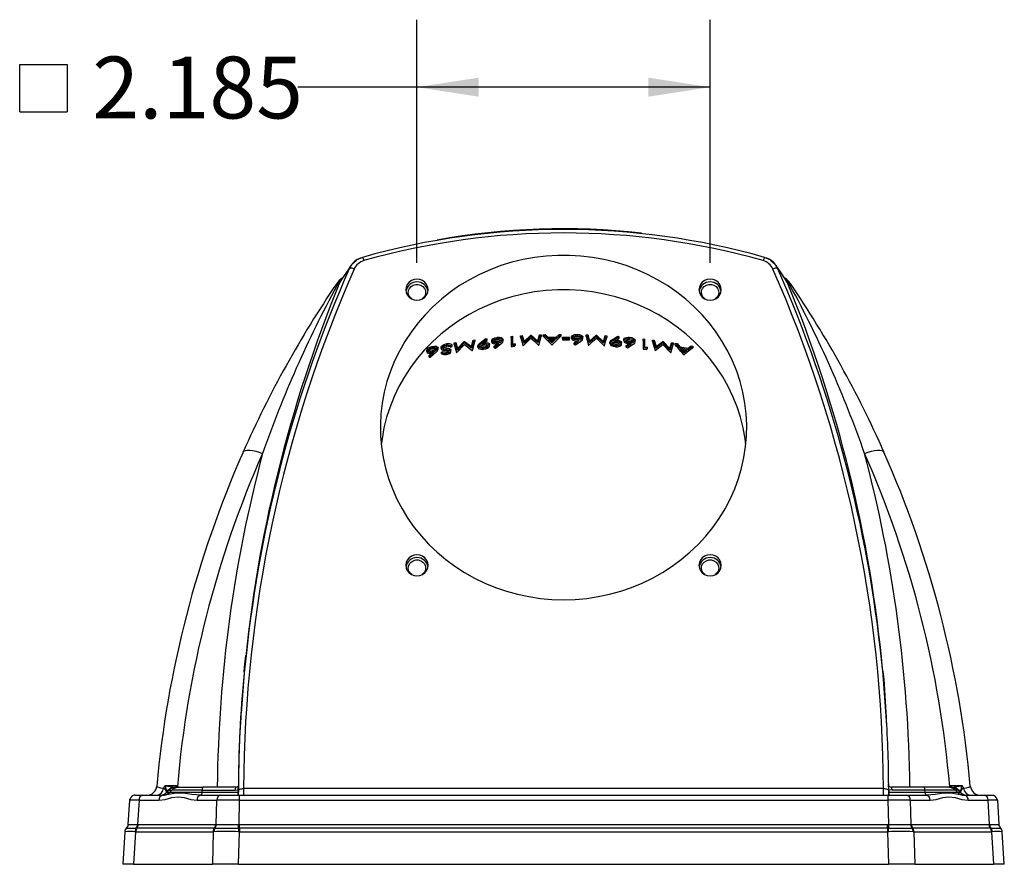
# Model space of a CAD drawing. Units: inches. Extents: x 0 to 10.9, y -0.1 to 8.4.
# Drawn here: x 1.9 to 3.7, y 4 to 5.6 of the extents above; entities that cross this region are included whole.
import ezdxf

# ---------------------------------------------------------------- set-up
doc = ezdxf.new("R2010")
doc.units = ezdxf.units.IN
doc.header["$MEASUREMENT"] = 0
doc.layers.add('LAYER_1', color=179, linetype='Continuous')
doc.styles.add('SLDTEXTSTYLE0', font='TXT', dxfattribs={"width": 0.75})
doc.dimstyles.new('SLDDIMSTYLE0', dxfattribs={"dimtxt": 0.114583, "dimasz": 0.114583, "dimexe": 0, "dimexo": 0.0625, "dimgap": 0.028646, "dimtad": 0, "dimtih": 1, "dimtoh": 1, "dimdec": 3, "dimlfac": 4, "dimrnd": 1e-09, "dimzin": 12, "dimdsep": 46, "dimtxsty": 'SLDTEXTSTYLE0', "dimsah": 1, "dimcen": 0.09, "dimadec": 0, "dimazin": 3, "dimtfac": 1, "dimtdec": 3, "dimtofl": 0, "dimtmove": 0, "dimatfit": 3, "dimfxl": 0, "dimfrac": 2, "dimtolj": 1, "dimtzin": 12, "dimarcsym": 0})

# ---------------------------------------------------------------- blocks, each defined once
blk = doc.blocks.new('SW_SYMBOL_MOD_BOX')
at = {"layer": 'LAYER_1', "color": 0}
for p, q in [((7.87, 7.87), (7.87, 31.5)), ((7.87, 31.5), (31.5, 31.5)), ((31.5, 31.5), (31.5, 7.87)), ((7.87, 7.87), (31.5, 7.87))]:
    blk.add_line(p, q, dxfattribs=at)
blk = doc.blocks.new('_D')
at = {"layer": 'LAYER_1', "color": 7}
for p, q in [((2.6222, 5.1017), (2.6222, 5.5519)), ((3.1655, 5.1017), (3.1655, 5.5519)), ((2.6222, 5.4269), (2.4013, 5.4269)), ((3.1655, 5.4269), (2.6222, 5.4269))]:
    blk.add_line(p, q, dxfattribs=at)
for points in [[(2.6222, 5.4269), (2.7368, 5.4092), (2.7368, 5.4445)], [(3.1655, 5.4269), (3.051, 5.4445), (3.051, 5.4092)]]:
    blk.add_solid(points, dxfattribs=at)
at = {"layer": 'LAYER_1', "color": 7, "xscale": 0.003717602539062499, "yscale": 0.003717602539062499, "zscale": 0.003717602539062499}
blk.add_blockref('SW_SYMBOL_MOD_BOX', (1.8566, 5.3517), dxfattribs=at)
at = {"layer": 'LAYER_1', "color": 7, "insert": (2.0204, 5.4835), "char_height": 0.11458, "attachment_point": 1, "style": 'SLDTEXTSTYLE0'}
blk.add_mtext('2.185', dxfattribs=at)

msp = doc.modelspace()

# ---------------------------------------------------------------- linework, layer by layer
at = {"color": 7, "linetype": 'Continuous', "lineweight": 25}
for p, q in [((3.038163, 5.155539), (3.038163, 5.156686)), ((2.496807, 5.090668), (2.500555, 5.097101)), ((2.507546, 5.104069), (2.500533, 5.097184)), ((3.287216, 5.097201), (3.280181, 5.104095)), ((3.2872, 5.0971), (3.290954, 5.090668)), ((2.796528, 4.96525), (2.79962, 4.965476)), ((2.796528, 4.962297), (2.796528, 4.96525)), ((2.79962, 4.962523), (2.79962, 4.965476)), ((2.814194, 4.966444), (2.8173, 4.966629)), ((2.814194, 4.963491), (2.814194, 4.966444)), ((2.8173, 4.966629), (2.820598, 4.95548)), ((2.8173, 4.963677), (2.8173, 4.966629)), ((2.820598, 4.95548), (2.833033, 4.967458)), ((2.833033, 4.967458), (2.83373, 4.96749)), ((2.833033, 4.964505), (2.833033, 4.967458)), ((2.83373, 4.964537), (2.833033, 4.964505)), ((2.83373, 4.96749), (2.846214, 4.956637)), ((2.83373, 4.964537), (2.83373, 4.96749)), ((2.846214, 4.956637), (2.849506, 4.968123)), ((2.849506, 4.965171), (2.846214, 4.953684)), ((2.84807, 4.949252), (2.852618, 4.965273)), ((2.849506, 4.968123), (2.852618, 4.968226)), ((2.849506, 4.965171), (2.849506, 4.968123)), ((2.852618, 4.965273), (2.849506, 4.965171)), ((2.852618, 4.968226), (2.852618, 4.965273)), ((2.856151, 4.968334), (2.859512, 4.968427)), ((2.856151, 4.965381), (2.856151, 4.968334)), ((2.859512, 4.965474), (2.856151, 4.965381)), ((2.856151, 4.965381), (2.87205, 4.949873)), ((2.859512, 4.968427), (2.864605, 4.963545)), ((2.859512, 4.965474), (2.859512, 4.968427)), ((2.864605, 4.960592), (2.859512, 4.965474)), ((2.872492, 4.94988), (2.888833, 4.96592)), ((2.880221, 4.963803), (2.885459, 4.968856)), ((2.885459, 4.965903), (2.880221, 4.96085)), ((2.885459, 4.968856), (2.888833, 4.968873)), ((2.885459, 4.965903), (2.885459, 4.968856)), ((2.888833, 4.96592), (2.885459, 4.965903)), ((2.888833, 4.968873), (2.888833, 4.96592)), ((2.908708, 4.961464), (2.908708, 4.964417)), ((2.919473, 4.966075), (2.919473, 4.969027)), ((2.929907, 4.961077), (2.929907, 4.96403)), ((2.935648, 4.96821), (2.938754, 4.968106)), ((2.935648, 4.965257), (2.935648, 4.96821)), ((2.935648, 4.965257), (2.940224, 4.949233)), ((2.938754, 4.965154), (2.935648, 4.965257)), ((2.938754, 4.968106), (2.942052, 4.956644)), ((2.938754, 4.965154), (2.938754, 4.968106)), ((2.942052, 4.953692), (2.938754, 4.965154)), ((2.942052, 4.956644), (2.954488, 4.967469)), ((2.954488, 4.967469), (2.955184, 4.967436)), ((2.954488, 4.964516), (2.954488, 4.967469)), ((2.955184, 4.964483), (2.954488, 4.964516)), ((2.955184, 4.967436), (2.967668, 4.955426)), ((2.955184, 4.964483), (2.955184, 4.967436)), ((2.967668, 4.955426), (2.97096, 4.9666)), ((2.97096, 4.9666), (2.974072, 4.966413)), ((2.97096, 4.963647), (2.97096, 4.9666)), ((2.974072, 4.966413), (2.974072, 4.96346)), ((2.983781, 4.959139), (2.994388, 4.965409)), ((2.994388, 4.965409), (2.996858, 4.964444)), ((2.994388, 4.962456), (2.994388, 4.965409)), ((2.996858, 4.961492), (2.996858, 4.964444)), ((2.650949, 4.943744), (2.650949, 4.946697)), ((2.676965, 4.951293), (2.676965, 4.94834)), ((2.684528, 4.945405), (2.68744, 4.946657)), ((2.68744, 4.946657), (2.68744, 4.94961)), ((2.690973, 4.953155), (2.694078, 4.953634)), ((2.690973, 4.950199), (2.690973, 4.953151)), ((2.694079, 4.950677), (2.690973, 4.950199)), ((2.690973, 4.950199), (2.695549, 4.935114)), ((2.694079, 4.953634), (2.697377, 4.942847)), ((2.694079, 4.950677), (2.694079, 4.95363)), ((2.697377, 4.93989), (2.694079, 4.950677)), ((2.695997, 4.935181), (2.710185, 4.950257)), ((2.697377, 4.942847), (2.709812, 4.955943)), ((2.709813, 4.952987), (2.697377, 4.93989)), ((2.709812, 4.955943), (2.710509, 4.956041)), ((2.709813, 4.952987), (2.709813, 4.95594)), ((2.71051, 4.953085), (2.709813, 4.952987)), ((2.710185, 4.950257), (2.724408, 4.939147)), ((2.71051, 4.956041), (2.722993, 4.946402)), ((2.71051, 4.953085), (2.71051, 4.956038)), ((2.722993, 4.943447), (2.71051, 4.953085)), ((2.722993, 4.946402), (2.726285, 4.958154)), ((2.726285, 4.9552), (2.722993, 4.943447)), ((2.722993, 4.943447), (2.722993, 4.946402)), ((2.724849, 4.939204), (2.729397, 4.955594)), ((2.726285, 4.958154), (2.729397, 4.958548)), ((2.726285, 4.9552), (2.726285, 4.958152)), ((2.729397, 4.955594), (2.726285, 4.9552)), ((2.729397, 4.958547), (2.729397, 4.955594)), ((2.735139, 4.945013), (2.735139, 4.947966)), ((2.739106, 4.953101), (2.749713, 4.961335)), ((2.749713, 4.958382), (2.739106, 4.950147)), ((2.739106, 4.9531), (2.739106, 4.950147)), ((2.742605, 4.95046), (2.752184, 4.95788)), ((2.745973, 4.942988), (2.745973, 4.94594)), ((2.746228, 4.950992), (2.746228, 4.953267)), ((2.749713, 4.961335), (2.752184, 4.960833)), ((2.749713, 4.958382), (2.749713, 4.961335)), ((2.752184, 4.95788), (2.749713, 4.958382)), ((2.752184, 4.95788), (2.752184, 4.960833)), ((2.756779, 4.947429), (2.756779, 4.950382)), ((2.760754, 4.954783), (2.760754, 4.957736)), ((2.774542, 4.951583), (2.76544, 4.944247)), ((2.76544, 4.9472), (2.770222, 4.951055)), ((2.76544, 4.944247), (2.76544, 4.9472)), ((2.767821, 4.943597), (2.778103, 4.95187)), ((2.77152, 4.960598), (2.77152, 4.963551)), ((2.771623, 4.955742), (2.771623, 4.952789)), ((2.781954, 4.956789), (2.781954, 4.959742)), ((2.79962, 4.962523), (2.796528, 4.962297)), ((2.796528, 4.962297), (2.796528, 4.946445)), ((2.79962, 4.948329), (2.79962, 4.962523)), ((2.79962, 4.951282), (2.804919, 4.951651)), ((2.802898, 4.9469), (2.804919, 4.948698)), ((2.804919, 4.948698), (2.804919, 4.951651)), ((2.8173, 4.963677), (2.814194, 4.963491)), ((2.818769, 4.947901), (2.819218, 4.947926)), ((2.820598, 4.952527), (2.820598, 4.95548)), ((2.846214, 4.953684), (2.846214, 4.956637)), ((2.847629, 4.949236), (2.84807, 4.949252)), ((2.864605, 4.963545), (2.880221, 4.963803)), ((2.864605, 4.960592), (2.864605, 4.963545)), ((2.880221, 4.96085), (2.864605, 4.960592)), ((2.866233, 4.959009), (2.878544, 4.959213)), ((2.872306, 4.953029), (2.866233, 4.959009)), ((2.869182, 4.959058), (2.872306, 4.955981)), ((2.87205, 4.949873), (2.872492, 4.94988)), ((2.878544, 4.959213), (2.872306, 4.953029)), ((2.872306, 4.955981), (2.875515, 4.959163)), ((2.872306, 4.955981), (2.872306, 4.953029)), ((2.880221, 4.96085), (2.880221, 4.963803)), ((2.891925, 4.963672), (2.905174, 4.963624)), ((2.891925, 4.960719), (2.891925, 4.963672)), ((2.891925, 4.960719), (2.891925, 4.9591)), ((2.905174, 4.960671), (2.891925, 4.960719)), ((2.891925, 4.9591), (2.905174, 4.959052)), ((2.905174, 4.960671), (2.905174, 4.963624)), ((2.905174, 4.959052), (2.905174, 4.960671)), ((2.922495, 4.9567), (2.913393, 4.950374)), ((2.913393, 4.953327), (2.918177, 4.956652)), ((2.913393, 4.950374), (2.913393, 4.953327)), ((2.913393, 4.950374), (2.915774, 4.949455)), ((2.915774, 4.949455), (2.926056, 4.956585)), ((2.919576, 4.96119), (2.919576, 4.958237)), ((2.940224, 4.949233), (2.940672, 4.949217)), ((2.942052, 4.953692), (2.942052, 4.956644)), ((2.967668, 4.952473), (2.967668, 4.955426)), ((2.969083, 4.947896), (2.969524, 4.94787)), ((2.974072, 4.96346), (2.97096, 4.963647)), ((2.979813, 4.951779), (2.979813, 4.954732)), ((2.994388, 4.962456), (2.983781, 4.956186)), ((2.983781, 4.959139), (2.983781, 4.956186)), ((2.98728, 4.955847), (2.996858, 4.961492)), ((2.990648, 4.950686), (2.990648, 4.947733)), ((2.990903, 4.955704), (2.990903, 4.957982)), ((2.996858, 4.961492), (2.994388, 4.962456)), ((3.001454, 4.950172), (3.001454, 4.953125)), ((3.005429, 4.956793), (3.005429, 4.959746)), ((3.010115, 4.948332), (3.015321, 4.951562)), ((3.019217, 4.951026), (3.010115, 4.94538)), ((3.010115, 4.94538), (3.010115, 4.948332)), ((3.012496, 4.944288), (3.022778, 4.95065)), ((3.016195, 4.960603), (3.016195, 4.963556)), ((3.016298, 4.955727), (3.016298, 4.952774)), ((3.026629, 4.95485), (3.026629, 4.957803)), ((3.041203, 4.960589), (3.044295, 4.960238)), ((3.041203, 4.957635), (3.041203, 4.960588)), ((3.041203, 4.957635), (3.041203, 4.94181)), ((3.044295, 4.957284), (3.041203, 4.957635)), ((3.044295, 4.957284), (3.044295, 4.960237)), ((3.044295, 4.943117), (3.044295, 4.957284)), ((3.044295, 4.946071), (3.049594, 4.945455)), ((3.058869, 4.958485), (3.061975, 4.95809)), ((3.058869, 4.95553), (3.058869, 4.958483)), ((3.058869, 4.95553), (3.063444, 4.939136)), ((3.061974, 4.955136), (3.058869, 4.95553)), ((3.061974, 4.955136), (3.061974, 4.958088)), ((3.065273, 4.943407), (3.061974, 4.955136)), ((3.061975, 4.95809), (3.065273, 4.946362)), ((3.063893, 4.939078), (3.078081, 4.950186)), ((3.065273, 4.946362), (3.077708, 4.955977)), ((3.077708, 4.953021), (3.065273, 4.943407)), ((3.065273, 4.943407), (3.065273, 4.946362)), ((3.077708, 4.953021), (3.077708, 4.955974)), ((3.078405, 4.952923), (3.077708, 4.953021)), ((3.077709, 4.955977), (3.078406, 4.955879)), ((3.078081, 4.950186), (3.092303, 4.9351)), ((3.078405, 4.952923), (3.078405, 4.955875)), ((3.090889, 4.939789), (3.078405, 4.952923)), ((3.078406, 4.955878), (3.090889, 4.942746)), ((3.090889, 4.942746), (3.09418, 4.953557)), ((3.094181, 4.950601), (3.090889, 4.939789)), ((3.092745, 4.935033), (3.097293, 4.95012)), ((3.094181, 4.953558), (3.097293, 4.953077)), ((3.094181, 4.950601), (3.094181, 4.953554)), ((3.097293, 4.95012), (3.094181, 4.950601)), ((3.097293, 4.953073), (3.097293, 4.95012)), ((3.100826, 4.949565), (3.100826, 4.952518)), ((3.104187, 4.949028), (3.100826, 4.949565)), ((3.100827, 4.952522), (3.104187, 4.951985)), ((3.104187, 4.951984), (3.10928, 4.946177)), ((3.104187, 4.949028), (3.104187, 4.951981)), ((3.109279, 4.943221), (3.104187, 4.949028)), ((3.109279, 4.943221), (3.109279, 4.946174)), ((3.10928, 4.946178), (3.124896, 4.943506)), ((3.124896, 4.943506), (3.130134, 4.947536)), ((3.130134, 4.947536), (3.133508, 4.946918)), ((3.130134, 4.944581), (3.130134, 4.947534)), ((3.133508, 4.946917), (3.133508, 4.943964)), ((2.640183, 4.936948), (2.640183, 4.939901)), ((2.653971, 4.935068), (2.644869, 4.926922)), ((2.644869, 4.929875), (2.649631, 4.934138)), ((2.644869, 4.926922), (2.644869, 4.929875)), ((2.64725, 4.9265), (2.657532, 4.935686)), ((2.651052, 4.938945), (2.651052, 4.935992)), ((2.661383, 4.940938), (2.661383, 4.943891)), ((2.667124, 4.942477), (2.667124, 4.945429)), ((2.667565, 4.93585), (2.67036, 4.937315)), ((2.667566, 4.932895), (2.667566, 4.935848)), ((2.670361, 4.934359), (2.667566, 4.932895)), ((2.670361, 4.934359), (2.670361, 4.937312)), ((2.671451, 4.941667), (2.671451, 4.94462)), ((2.677089, 4.933435), (2.677089, 4.936387)), ((2.677662, 4.940204), (2.677662, 4.943156)), ((2.683307, 4.938971), (2.683307, 4.941924)), ((2.685232, 4.936853), (2.685232, 4.939806)), ((2.695549, 4.935114), (2.695997, 4.935181)), ((2.697377, 4.93989), (2.697377, 4.942847)), ((2.724408, 4.939147), (2.724849, 4.939204)), ((2.76544, 4.944247), (2.767821, 4.943597)), ((3.010115, 4.94538), (3.012496, 4.944288)), ((3.047572, 4.941082), (3.049594, 4.942502)), ((3.049594, 4.942502), (3.049594, 4.945454)), ((3.063444, 4.939136), (3.063893, 4.939078)), ((3.090889, 4.939789), (3.090889, 4.942746)), ((3.092303, 4.9351), (3.092745, 4.935033)), ((3.124896, 4.940551), (3.109279, 4.943221)), ((3.110908, 4.941344), (3.123219, 4.93924)), ((3.116981, 4.934267), (3.110908, 4.941344)), ((3.113877, 4.940837), (3.116981, 4.93722)), ((3.116725, 4.931181), (3.117167, 4.931105)), ((3.116981, 4.93722), (3.120169, 4.939762)), ((3.123219, 4.93924), (3.116981, 4.934267)), ((3.116981, 4.93722), (3.116981, 4.934267)), ((3.130134, 4.944581), (3.124896, 4.940551)), ((3.124896, 4.940551), (3.124896, 4.943506)), ((3.133508, 4.943964), (3.130134, 4.944581)), ((2.644869, 4.926922), (2.64725, 4.9265)), ((3.493064, 4.244217), (3.491719, 4.26256)), ((2.152408, 4.12821), (2.155922, 4.133346)), ((2.16244, 4.12454), (2.158504, 4.120731)), ((2.160656, 4.123754), (2.16244, 4.12454)), ((2.16244, 4.12454), (2.167675, 4.12454)), ((2.167675, 4.12454), (2.16388, 4.120731)), ((2.224101, 4.12454), (2.167675, 4.12454)), ((2.174023, 4.130017), (2.175613, 4.130017)), ((2.175613, 4.130017), (2.180848, 4.130017)), ((2.178197, 4.131397), (2.179403, 4.130017)), ((2.180848, 4.130017), (2.225253, 4.130017)), ((2.223769, 4.120731), (2.224101, 4.12454)), ((2.224101, 4.12454), (2.285042, 4.12454)), ((2.286195, 4.130017), (2.225253, 4.130017)), ((2.285042, 4.12454), (2.291051, 4.125317)), ((2.288459, 4.130569), (2.291093, 4.132022)), ((2.291179, 4.132152), (2.288756, 4.130725)), ((2.291197, 4.124815), (2.291027, 4.115958)), ((2.291047, 4.124234), (2.291051, 4.125317)), ((2.291057, 4.126151), (2.291051, 4.124241)), ((2.291059, 4.126379), (2.291057, 4.126151)), ((2.291197, 4.124485), (2.29122, 4.125456)), ((3.486874, 4.127558), (2.300887, 4.127558)), ((3.496717, 4.12423), (3.496383, 4.136596)), ((3.496735, 4.115986), (3.496564, 4.124815)), ((3.499006, 4.130725), (3.496589, 4.132148)), ((3.499303, 4.130569), (3.496669, 4.132022)), ((3.496704, 4.126151), (3.496703, 4.126379)), ((3.496711, 4.125317), (3.496714, 4.124318)), ((3.50272, 4.12454), (3.496711, 4.125317)), ((3.562508, 4.130017), (3.501567, 4.130017)), ((3.563661, 4.12454), (3.50272, 4.12454)), ((3.606913, 4.130017), (3.562508, 4.130017)), ((3.563993, 4.120731), (3.563661, 4.12454)), ((3.620086, 4.12454), (3.563661, 4.12454)), ((3.612148, 4.130017), (3.606913, 4.130017)), ((3.613738, 4.130017), (3.612148, 4.130017)), ((3.623881, 4.120731), (3.620086, 4.12454)), ((3.625321, 4.12454), (3.620086, 4.12454)), ((3.629258, 4.120731), (3.625321, 4.12454)), ((3.625321, 4.12454), (3.627106, 4.123754)), ((3.631839, 4.133346), (3.635354, 4.12821)), ((2.099665, 4.115254), (2.114052, 4.115254)), ((2.114052, 4.115254), (2.150819, 4.115254)), ((2.158504, 4.120731), (2.16388, 4.120731)), ((2.16388, 4.120731), (2.223769, 4.120731)), ((2.221444, 4.115254), (2.258211, 4.115254)), ((2.223769, 4.120731), (2.291034, 4.120731)), ((2.258211, 4.115254), (2.292944, 4.115254)), ((2.291045, 4.12423), (2.291026, 4.115399)), ((2.291033, 4.118776), (2.291028, 4.117221)), ((2.291028, 4.117219), (2.291028, 4.117219)), ((2.291034, 4.120731), (2.291042, 4.12283)), ((2.292944, 4.115254), (3.494817, 4.115254)), ((2.292944, 4.115254), (2.292944, 4.106012)), ((3.494817, 4.115254), (3.494817, 4.106012)), ((3.494817, 4.115254), (3.529551, 4.115254)), ((3.49659, 4.123486), (3.496658, 4.120502)), ((3.496658, 4.120502), (3.496733, 4.117219)), ((3.496733, 4.117221), (3.496711, 4.124241)), ((3.496715, 4.124234), (3.496727, 4.120731)), ((3.496727, 4.120731), (3.563993, 4.120731)), ((3.496733, 4.117219), (3.496733, 4.117219)), ((3.529551, 4.115254), (3.566317, 4.115254)), ((3.563993, 4.120731), (3.623881, 4.120731)), ((3.623881, 4.120731), (3.629258, 4.120731)), ((3.636943, 4.115254), (3.673709, 4.115254)), ((3.673709, 4.115254), (3.688096, 4.115254)), ((2.087092, 4.061062), (2.089841, 4.106012)), ((2.107105, 4.106012), (2.104356, 4.061062)), ((2.107105, 4.106012), (2.143872, 4.106012)), ((2.214498, 4.106012), (2.251264, 4.106012)), ((2.250125, 4.061062), (2.251264, 4.106012)), ((2.292944, 4.106012), (2.291806, 4.061062)), ((2.292944, 4.106012), (3.494817, 4.106012)), ((3.494817, 4.106012), (3.495956, 4.061062)), ((3.536497, 4.106012), (3.537636, 4.061062)), ((3.536497, 4.106012), (3.573264, 4.106012)), ((3.64389, 4.106012), (3.680656, 4.106012)), ((3.683405, 4.061062), (3.680656, 4.106012)), ((3.697356, 4.106031), (3.697921, 4.106012)), ((3.697921, 4.106012), (3.70067, 4.061062)), ((2.083874, 4.054368), (2.083868, 4.054369)), ((2.083878, 4.054367), (2.083874, 4.054368)), ((2.087092, 4.061062), (2.087092, 4.061057)), ((2.102137, 4.054368), (2.101928, 4.054367)), ((2.103066, 4.054369), (2.102137, 4.054368)), ((2.246857, 4.054369), (2.103066, 4.054369)), ((2.104164, 4.061057), (2.104356, 4.061062)), ((2.104356, 4.061062), (2.105345, 4.06107)), ((2.105345, 4.06107), (2.249137, 4.06107)), ((2.247794, 4.054368), (2.246857, 4.054369)), ((2.248008, 4.054367), (2.247795, 4.054368)), ((2.248008, 4.054367), (2.291586, 4.054367)), ((2.249137, 4.06107), (2.250125, 4.061062)), ((2.250125, 4.061062), (2.250318, 4.061057)), ((2.291534, 4.061057), (2.291806, 4.061062)), ((2.291885, 4.054368), (2.291586, 4.054367)), ((2.291806, 4.061062), (2.293204, 4.06107)), ((2.291806, 4.061062), (2.291885, 4.054368)), ((2.293204, 4.054369), (2.291885, 4.054368)), ((2.293204, 4.054369), (2.293204, 4.06107)), ((2.293204, 4.06107), (3.494557, 4.06107)), ((3.494557, 4.054369), (2.293204, 4.054369)), ((2.293204, 4.054369), (2.293204, 4.047668)), ((3.494557, 4.054369), (3.494557, 4.06107)), ((3.494557, 4.06107), (3.495956, 4.061062)), ((3.494557, 4.054369), (3.494557, 4.047668)), ((3.495877, 4.054368), (3.494557, 4.054369)), ((3.495877, 4.054368), (3.495956, 4.061062)), ((3.496176, 4.054367), (3.495877, 4.054368)), ((3.495956, 4.061062), (3.496227, 4.061057)), ((3.496176, 4.054367), (3.539753, 4.054367)), ((3.537444, 4.061057), (3.537636, 4.061062)), ((3.537636, 4.061062), (3.538625, 4.06107)), ((3.538625, 4.06107), (3.682416, 4.06107)), ((3.539967, 4.054368), (3.539753, 4.054367)), ((3.540905, 4.054369), (3.539967, 4.054368)), ((3.684696, 4.054369), (3.540905, 4.054369)), ((3.682416, 4.06107), (3.683405, 4.061062)), ((3.683405, 4.061062), (3.683597, 4.061057)), ((3.685624, 4.054368), (3.684696, 4.054369)), ((3.685833, 4.054367), (3.685624, 4.054368)), ((3.70067, 4.061057), (3.70067, 4.061062)), ((3.703887, 4.054368), (3.703883, 4.054367)), ((3.703894, 4.054369), (3.703887, 4.054368)), ((2.080644, 4.047668), (2.076952, 3.987301)), ((2.080644, 4.047668), (2.080668, 4.047683)), ((2.100786, 4.047668), (2.097094, 3.987301)), ((2.099547, 4.047683), (2.100786, 4.047668)), ((2.100786, 4.047668), (2.244577, 4.047668)), ((2.244577, 4.047668), (2.243048, 3.987301)), ((2.244577, 4.047668), (2.245849, 4.047683)), ((2.291429, 4.047683), (2.293204, 4.047668)), ((2.291675, 3.987301), (2.293204, 4.047668)), ((2.293204, 4.047668), (3.494557, 4.047668)), ((3.494557, 4.047668), (3.496333, 4.047683)), ((3.494557, 4.047668), (3.496087, 3.987301)), ((3.541912, 4.047683), (3.543184, 4.047668)), ((3.543184, 4.047668), (3.544714, 3.987301)), ((3.543184, 4.047668), (3.686976, 4.047668)), ((3.686976, 4.047668), (3.688214, 4.047683)), ((3.686976, 4.047668), (3.690668, 3.987301)), ((3.707094, 4.047683), (3.707118, 4.047668)), ((3.71081, 3.987301), (3.707118, 4.047668)), ((2.097094, 3.987301), (2.243048, 3.987301)), ((2.291675, 3.987301), (2.243048, 3.987301)), ((2.291675, 3.987301), (3.496087, 3.987301)), ((3.544714, 3.987301), (3.496087, 3.987301)), ((3.544714, 3.987301), (3.690668, 3.987301))]:
    msp.add_line(p, q, dxfattribs=at)
at = {"color": 7, "linetype": 'Continuous', "lineweight": 25, "flags": 128}
for points in [[(2.521247, 5.111641), (2.509655, 5.106139), (2.507546, 5.104069)], [(2.521047, 5.111468), (2.521178, 5.111647), (2.521247, 5.111641)], [(2.893881, 4.477316), (2.915417, 4.477959), (2.936867, 4.479883), (2.958144, 4.483083), (2.979162, 4.487543), (2.999837, 4.493248), (3.020085, 4.500173), (3.039825, 4.508291), (3.058977, 4.517569), (3.077464, 4.52797), (3.095213, 4.539452), (3.11215, 4.551969), (3.128209, 4.56547), (3.143324, 4.5799), (3.157434, 4.595203), (3.170484, 4.611315), (3.182419, 4.628173), (3.193193, 4.645708), (3.202762, 4.663851), (3.211086, 4.682526), (3.218134, 4.701661), (3.223876, 4.721177), (3.228289, 4.740996), (3.231355, 4.761038), (3.233063, 4.781222), (3.233405, 4.801467), (3.23238, 4.821693), (3.229991, 4.841816), (3.22625, 4.861756), (3.22117, 4.881433), (3.214772, 4.900768), (3.207082, 4.919683), (3.198131, 4.938101), (3.187954, 4.955949), (3.176594, 4.973154), (3.164095, 4.989648), (3.150508, 5.005363), (3.135888, 5.020237), (3.120293, 5.03421), (3.103787, 5.047225), (3.086435, 5.059231), (3.068309, 5.070177), (3.049479, 5.080022), (3.030023, 5.088724), (3.010019, 5.09625), (2.989548, 5.102568), (2.968691, 5.107653), (2.947533, 5.111485), (2.926159, 5.114048), (2.904654, 5.115333), (2.883107, 5.115333), (2.861603, 5.114048), (2.840229, 5.111485), (2.819071, 5.107653), (2.798214, 5.102568), (2.777742, 5.09625), (2.757738, 5.088724), (2.738282, 5.080022), (2.719453, 5.070177), (2.701326, 5.059231), (2.683974, 5.047225), (2.667468, 5.03421), (2.651873, 5.020237), (2.637253, 5.005363), (2.623666, 4.989648), (2.611168, 4.973154), (2.599807, 4.955949), (2.589631, 4.938101), (2.58068, 4.919683), (2.57299, 4.900768), (2.566592, 4.881433), (2.561512, 4.861756), (2.55777, 4.841816), (2.555382, 4.821693), (2.554356, 4.801467), (2.554698, 4.781222), (2.556406, 4.761038), (2.559473, 4.740996), (2.563886, 4.721177), (2.569627, 4.701661), (2.576675, 4.682526), (2.585, 4.663851), (2.594568, 4.645708), (2.605342, 4.628173), (2.617278, 4.611315), (2.630327, 4.595203), (2.644438, 4.5799), (2.659553, 4.56547), (2.675611, 4.551969), (2.692549, 4.539452), (2.710297, 4.52797), (2.728784, 4.517569), (2.747937, 4.508291), (2.767676, 4.500173), (2.787924, 4.493248), (2.808599, 4.487543), (2.829617, 4.483083), (2.850894, 4.479883), (2.872344, 4.477959), (2.893881, 4.477316)], [(3.266515, 5.111641), (3.266584, 5.111647), (3.266714, 5.111468)], [(3.280181, 5.104095), (3.278078, 5.106157), (3.266515, 5.111641)], [(2.5005, 5.097134), (2.491923, 5.084893), (2.482248, 5.070844)], [(3.305515, 5.070843), (3.295839, 5.084894), (3.287261, 5.097136)], [(2.47861, 5.064129), (2.488118, 5.078107), (2.496807, 5.090668)], [(3.290954, 5.090668), (3.299644, 5.078109), (3.309151, 5.064131)], [(2.473392, 5.062985), (2.473039, 5.06089), (2.473679, 5.058894)], [(2.473679, 5.058894), (2.476806, 5.061993), (2.47861, 5.064129)], [(2.48224, 5.070832), (2.480375, 5.067819), (2.47861, 5.064129)], [(2.622227, 5.032253), (2.627577, 5.032915), (2.632562, 5.034855), (2.636843, 5.037942), (2.640127, 5.041964), (2.642192, 5.046649), (2.642896, 5.051676), (2.642192, 5.056703), (2.640127, 5.061387), (2.636843, 5.06541), (2.632562, 5.068496), (2.627577, 5.070437), (2.622227, 5.071098), (2.616878, 5.070437), (2.611893, 5.068496), (2.607612, 5.06541), (2.604327, 5.061387), (2.602262, 5.056703), (2.601558, 5.051676), (2.602262, 5.046649), (2.604327, 5.041964), (2.607612, 5.037942), (2.611893, 5.034855), (2.616878, 5.032915), (2.622227, 5.032253)], [(2.612591, 5.034493), (2.609631, 5.037187), (2.60723, 5.041095), (2.606161, 5.045495), (2.60652, 5.049995), (2.608274, 5.054196), (2.611269, 5.057724), (2.615237, 5.060266), (2.619826, 5.061597), (2.624628, 5.061597), (2.629218, 5.060266), (2.633186, 5.057724), (2.63618, 5.054196), (2.637935, 5.049995), (2.638293, 5.045495), (2.637225, 5.041095), (2.634823, 5.037187), (2.631863, 5.034493)], [(3.165534, 5.032253), (3.170884, 5.032915), (3.175869, 5.034855), (3.18015, 5.037942), (3.183434, 5.041964), (3.185499, 5.046649), (3.186204, 5.051676), (3.185499, 5.056703), (3.183434, 5.061387), (3.18015, 5.06541), (3.175869, 5.068496), (3.170884, 5.070437), (3.165534, 5.071098), (3.160185, 5.070437), (3.1552, 5.068496), (3.150919, 5.06541), (3.147634, 5.061387), (3.145569, 5.056703), (3.144865, 5.051676), (3.145569, 5.046649), (3.147634, 5.041964), (3.150919, 5.037942), (3.1552, 5.034855), (3.160185, 5.032915), (3.165534, 5.032253)], [(3.155898, 5.034493), (3.152938, 5.037187), (3.150537, 5.041095), (3.149468, 5.045495), (3.149827, 5.049995), (3.151581, 5.054196), (3.154576, 5.057724), (3.158544, 5.060266), (3.163133, 5.061597), (3.167936, 5.061597), (3.172525, 5.060266), (3.176493, 5.057724), (3.179487, 5.054196), (3.181242, 5.049995), (3.181601, 5.045495), (3.180532, 5.041095), (3.178131, 5.037187), (3.17517, 5.034493)], [(3.309151, 5.064131), (3.307387, 5.067821), (3.305512, 5.070847)], [(3.309151, 5.064131), (3.310956, 5.061995), (3.314082, 5.058897)], [(3.314082, 5.058897), (3.314722, 5.060892), (3.314368, 5.062986)], [(3.231738, 4.764425), (3.230338, 4.775532), (3.22673, 4.7956), (3.221768, 4.815411), (3.215473, 4.834885), (3.207869, 4.853941), (3.198988, 4.872504), (3.188865, 4.890496), (3.177543, 4.907846), (3.165066, 4.924482), (3.151487, 4.940337), (3.136859, 4.955346), (3.121243, 4.969449), (3.104702, 4.982587), (3.087303, 4.994707), (3.069117, 5.005761), (3.050218, 5.015702), (3.030684, 5.024492), (3.010593, 5.032093), (2.990027, 5.038475), (2.96907, 5.043612), (2.947807, 5.047483), (2.926324, 5.050073), (2.90471, 5.051371), (2.883051, 5.051371), (2.861437, 5.050073), (2.839955, 5.047483), (2.818692, 5.043612), (2.797735, 5.038475), (2.777169, 5.032093), (2.757078, 5.024492), (2.737543, 5.015702), (2.718644, 5.005761), (2.700459, 4.994707), (2.68306, 4.982587), (2.666519, 4.969449), (2.650902, 4.955346), (2.636275, 4.940337), (2.622695, 4.924482), (2.610219, 4.907846), (2.598896, 4.890496), (2.588774, 4.872504), (2.579892, 4.853941), (2.572289, 4.834885), (2.565993, 4.815411), (2.561031, 4.7956), (2.557424, 4.775532), (2.556024, 4.764425)], [(2.833033, 4.964505), (2.826806, 4.958568), (2.820598, 4.952527)], [(2.846214, 4.953684), (2.839982, 4.959165), (2.83373, 4.964537)], [(2.908708, 4.964417), (2.909732, 4.966507), (2.911555, 4.967688), (2.914256, 4.968532), (2.917477, 4.968965), (2.919473, 4.969027)], [(2.919473, 4.966075), (2.915536, 4.965808), (2.912162, 4.964984), (2.910045, 4.963833), (2.908851, 4.962201), (2.908708, 4.961464)], [(2.911799, 4.96151), (2.9125, 4.96283), (2.914529, 4.963864), (2.916757, 4.96436), (2.919307, 4.964485)], [(2.919307, 4.964485), (2.922522, 4.964133), (2.925104, 4.963238), (2.926386, 4.962284), (2.926815, 4.961216)], [(2.919473, 4.969027), (2.923342, 4.968627), (2.926382, 4.967731), (2.928434, 4.966547), (2.929658, 4.965101), (2.929907, 4.96403)], [(2.929907, 4.961077), (2.928881, 4.963197), (2.926907, 4.964542), (2.923946, 4.965544), (2.920638, 4.966016), (2.919473, 4.966075)], [(2.954488, 4.964516), (2.948261, 4.959158), (2.942052, 4.953692)], [(2.967668, 4.952473), (2.961437, 4.95853), (2.955184, 4.964483)], [(2.640183, 4.939901), (2.641192, 4.942158), (2.643177, 4.943826), (2.646134, 4.945291), (2.649765, 4.946434), (2.650949, 4.946698)], [(2.650949, 4.946698), (2.654788, 4.9471), (2.657874, 4.946836), (2.659828, 4.946135), (2.661022, 4.94509), (2.661383, 4.943893)], [(2.667124, 4.945432), (2.667865, 4.947172), (2.669862, 4.948792), (2.672727, 4.950189), (2.676285, 4.951174), (2.676964, 4.951297)], [(2.676965, 4.94834), (2.673401, 4.94747), (2.670454, 4.946183), (2.668376, 4.944742), (2.667195, 4.942957), (2.667124, 4.942477)], [(2.670216, 4.942989), (2.670833, 4.944212), (2.672218, 4.945224), (2.674047, 4.946016), (2.676445, 4.94666), (2.676965, 4.946758)], [(2.739106, 4.950147), (2.736093, 4.947303), (2.735139, 4.945013)], [(2.73823, 4.945287), (2.738745, 4.946572), (2.740345, 4.947808), (2.742493, 4.94869), (2.744805, 4.949188), (2.745655, 4.949307)], [(2.745655, 4.949307), (2.748599, 4.949425), (2.750883, 4.949127), (2.752645, 4.948492), (2.753483, 4.947729), (2.753688, 4.947024)], [(2.745814, 4.941311), (2.749895, 4.94211), (2.753241, 4.943393), (2.755595, 4.945007), (2.756644, 4.946677), (2.756779, 4.947429)], [(2.753688, 4.947024), (2.753116, 4.945734), (2.751631, 4.944632), (2.749561, 4.943744), (2.746859, 4.943113), (2.745973, 4.942988)], [(2.756779, 4.947429), (2.755906, 4.949285), (2.754015, 4.950353), (2.751267, 4.951007), (2.747998, 4.951127), (2.746228, 4.950992)], [(2.747141, 4.953974), (2.750154, 4.954068), (2.753244, 4.953558), (2.75531, 4.952686), (2.756548, 4.951397), (2.756779, 4.950382)], [(2.760754, 4.957736), (2.761783, 4.959939), (2.763713, 4.961382), (2.766575, 4.962556), (2.770038, 4.963352), (2.77152, 4.963551)], [(2.77152, 4.960598), (2.7675, 4.959867), (2.76411, 4.958636), (2.761973, 4.957182), (2.760836, 4.955314), (2.760754, 4.954783)], [(2.760754, 4.954783), (2.761667, 4.952886), (2.763611, 4.951805), (2.76643, 4.951133), (2.76965, 4.951018), (2.770974, 4.951102)], [(2.763846, 4.955178), (2.764557, 4.956583), (2.766575, 4.957834), (2.768791, 4.958578), (2.771354, 4.958994)], [(2.771623, 4.952789), (2.768358, 4.95276), (2.765657, 4.953341), (2.764285, 4.954149), (2.763846, 4.955178)], [(2.771354, 4.958994), (2.774549, 4.959007), (2.777151, 4.958403), (2.778438, 4.95759), (2.778862, 4.956579)], [(2.77152, 4.963551), (2.775338, 4.963593), (2.778393, 4.963049), (2.780398, 4.962144), (2.781623, 4.96093), (2.781954, 4.959742)], [(2.781954, 4.956789), (2.780962, 4.958759), (2.779114, 4.959848), (2.776343, 4.96053), (2.773255, 4.960692), (2.77152, 4.960598)], [(2.778862, 4.956579), (2.778352, 4.955322), (2.776736, 4.95412), (2.774595, 4.953302), (2.772381, 4.952879), (2.771623, 4.952789)], [(2.778103, 4.95187), (2.781031, 4.954594), (2.781954, 4.956789)], [(2.796528, 4.946445), (2.799018, 4.946626), (2.802898, 4.9469)], [(2.804919, 4.948698), (2.802269, 4.948516), (2.79962, 4.948329)], [(2.814194, 4.963491), (2.816486, 4.955775), (2.818769, 4.947901)], [(2.820598, 4.952527), (2.818951, 4.958142), (2.8173, 4.963677)], [(2.819218, 4.947926), (2.826299, 4.954895), (2.833406, 4.961729)], [(2.833406, 4.961729), (2.84053, 4.955553), (2.847629, 4.949236)], [(2.908708, 4.961464), (2.909644, 4.959435), (2.911718, 4.958083), (2.91474, 4.957083), (2.918131, 4.956654), (2.918928, 4.95662)], [(2.919576, 4.958237), (2.916287, 4.958582), (2.913609, 4.959465), (2.912243, 4.960424), (2.911799, 4.96151)], [(2.918928, 4.95662), (2.920933, 4.95663), (2.922495, 4.9567)], [(2.926815, 4.961216), (2.926296, 4.960006), (2.925013, 4.959136), (2.923072, 4.95851), (2.920904, 4.958261), (2.919576, 4.958237)], [(2.926056, 4.956585), (2.928995, 4.958996), (2.929907, 4.961077)], [(2.940672, 4.949217), (2.947753, 4.955532), (2.95486, 4.961705)], [(2.95486, 4.961705), (2.961984, 4.954868), (2.969083, 4.947896)], [(2.97096, 4.963647), (2.969312, 4.958101), (2.967668, 4.952473)], [(2.969524, 4.94787), (2.971793, 4.955743), (2.974072, 4.96346)], [(2.983781, 4.956186), (2.98075, 4.953877), (2.979813, 4.951779)], [(2.979813, 4.951779), (2.980808, 4.949607), (2.982867, 4.948071), (2.98597, 4.946854), (2.989447, 4.946191), (2.990489, 4.946083)], [(2.982905, 4.951478), (2.983554, 4.952793), (2.985525, 4.953776), (2.987787, 4.954149), (2.99033, 4.954123)], [(2.990648, 4.947733), (2.987354, 4.948263), (2.984706, 4.949303), (2.983355, 4.950347), (2.982905, 4.951478)], [(2.990903, 4.955704), (2.988871, 4.955816), (2.98728, 4.955847)], [(2.99033, 4.954123), (2.993692, 4.95359), (2.99645, 4.952549), (2.997881, 4.951492), (2.998363, 4.950341)], [(2.990489, 4.946083), (2.994485, 4.946141), (2.997943, 4.946799), (3.000087, 4.947856), (3.001298, 4.949434), (3.001454, 4.950172)], [(2.998363, 4.950341), (2.997634, 4.949023), (2.995523, 4.948084), (2.993224, 4.947717), (2.990648, 4.947733)], [(3.001454, 4.950172), (3.000576, 4.952195), (2.998515, 4.953709), (2.995491, 4.954917), (2.991863, 4.95561), (2.990903, 4.955704)], [(2.991807, 4.958515), (2.994924, 4.958024), (2.997989, 4.956929), (3.000152, 4.955563), (3.001326, 4.95392), (3.001454, 4.953125)], [(3.005429, 4.959746), (3.006435, 4.961739), (3.008176, 4.962763), (3.01076, 4.963413), (3.013815, 4.96364), (3.016195, 4.963556)], [(3.016195, 4.960603), (3.01228, 4.960627), (3.008894, 4.960055), (3.006805, 4.959086), (3.005605, 4.957604), (3.005429, 4.956793)], [(3.005429, 4.956793), (3.00637, 4.954693), (3.00851, 4.953159), (3.011631, 4.951928), (3.015141, 4.951264), (3.015649, 4.951208)], [(3.008521, 4.956612), (3.009219, 4.957876), (3.011261, 4.958763), (3.013496, 4.959093), (3.016029, 4.959029)], [(3.016298, 4.952774), (3.013004, 4.95336), (3.010339, 4.954433), (3.008971, 4.955487), (3.008521, 4.956612)], [(3.015649, 4.951208), (3.017652, 4.951071), (3.019217, 4.951026)], [(3.016029, 4.959029), (3.019245, 4.958441), (3.021817, 4.957364), (3.023102, 4.95632), (3.023537, 4.955215)], [(3.016195, 4.963556), (3.020136, 4.962852), (3.023182, 4.961716), (3.025253, 4.960334), (3.026445, 4.958729), (3.026629, 4.957803)], [(3.026629, 4.95485), (3.025601, 4.95704), (3.023557, 4.958567), (3.020486, 4.959799), (3.01704, 4.960502), (3.016195, 4.960603)], [(3.023537, 4.955215), (3.02301, 4.95404), (3.021767, 4.953285), (3.019899, 4.952804), (3.017801, 4.952697), (3.016298, 4.952774)], [(3.022778, 4.95065), (3.025723, 4.952847), (3.026629, 4.95485)], [(2.650949, 4.943744), (2.646845, 4.942606), (2.643411, 4.941017), (2.641266, 4.939291), (2.640218, 4.937247), (2.640183, 4.936948)], [(2.640183, 4.936948), (2.641096, 4.935153), (2.642953, 4.934284), (2.645628, 4.933867), (2.648705, 4.933998), (2.650404, 4.934254)], [(2.651052, 4.935992), (2.647822, 4.935657), (2.645101, 4.935974), (2.643714, 4.936652), (2.643275, 4.937632)], [(2.650783, 4.942134), (2.653945, 4.942446), (2.65657, 4.942097), (2.657868, 4.941403), (2.658291, 4.940439)], [(2.661383, 4.940938), (2.660438, 4.942765), (2.658691, 4.943668), (2.656068, 4.944115), (2.653163, 4.944053), (2.650949, 4.943744)], [(2.658291, 4.940439), (2.657788, 4.93915), (2.656196, 4.937814), (2.654017, 4.936779), (2.651681, 4.936124), (2.651052, 4.935992)], [(2.657532, 4.935686), (2.66045, 4.938655), (2.661383, 4.940938)], [(2.667124, 4.942477), (2.667941, 4.941038), (2.669952, 4.939966), (2.67524, 4.938795)], [(2.676744, 4.931724), (2.679636, 4.932409), (2.682496, 4.933609), (2.684284, 4.93492), (2.685129, 4.936283), (2.685232, 4.936853)], [(2.68214, 4.93629), (2.68167, 4.935315), (2.680553, 4.934521), (2.679097, 4.933912), (2.677089, 4.933435)], [(2.683307, 4.941928), (2.684726, 4.941023), (2.685107, 4.940453), (2.685232, 4.93981)], [(2.685232, 4.936853), (2.684619, 4.938173), (2.683307, 4.938971)], [(2.735139, 4.945013), (2.736162, 4.943007), (2.738039, 4.941937), (2.740825, 4.941294), (2.743927, 4.941178), (2.745814, 4.941311)], [(2.745973, 4.942988), (2.743029, 4.942882), (2.740924, 4.94318), (2.739306, 4.943779), (2.738369, 4.944703), (2.73823, 4.945287)], [(3.041203, 4.94181), (3.043393, 4.941563), (3.047572, 4.941082)], [(3.049594, 4.942502), (3.047405, 4.942759), (3.044295, 4.943117)], [(2.300063, 4.750986), (2.301534, 4.752756), (2.304108, 4.753961), (2.307704, 4.754563), (2.312206, 4.754541), (2.317471, 4.753897), (2.323331, 4.752651), (2.329597, 4.750843), (2.336071, 4.74853)], [(3.451728, 4.748446), (3.458202, 4.750758), (3.464469, 4.752565), (3.470328, 4.753811), (3.475593, 4.754455), (3.480096, 4.754477), (3.483691, 4.753875), (3.486266, 4.75267), (3.487736, 4.750899)], [(2.622227, 4.521711), (2.627577, 4.522373), (2.632562, 4.524313), (2.636843, 4.5274), (2.640127, 4.531423), (2.642192, 4.536107), (2.642896, 4.541134), (2.642192, 4.546161), (2.640127, 4.550845), (2.636843, 4.554868), (2.632562, 4.557955), (2.627577, 4.559895), (2.622227, 4.560557), (2.616878, 4.559895), (2.611893, 4.557955), (2.607612, 4.554868), (2.604327, 4.550845), (2.602262, 4.546161), (2.601558, 4.541134), (2.602262, 4.536107), (2.604327, 4.531423), (2.607612, 4.5274), (2.611893, 4.524313), (2.616878, 4.522373), (2.622227, 4.521711)], [(2.612591, 4.523951), (2.609631, 4.526645), (2.60723, 4.530553), (2.606161, 4.534953), (2.60652, 4.539453), (2.608274, 4.543654), (2.611269, 4.547183), (2.615237, 4.549725), (2.619826, 4.551055), (2.624628, 4.551055), (2.629218, 4.549725), (2.633186, 4.547183), (2.63618, 4.543654), (2.637935, 4.539453), (2.638293, 4.534953), (2.637225, 4.530553), (2.634823, 4.526645), (2.631863, 4.523951)], [(3.165534, 4.521711), (3.170884, 4.522373), (3.175869, 4.524313), (3.18015, 4.5274), (3.183434, 4.531423), (3.185499, 4.536107), (3.186204, 4.541134), (3.185499, 4.546161), (3.183434, 4.550845), (3.18015, 4.554868), (3.175869, 4.557955), (3.170884, 4.559895), (3.165534, 4.560557), (3.160185, 4.559895), (3.1552, 4.557955), (3.150919, 4.554868), (3.147634, 4.550845), (3.145569, 4.546161), (3.144865, 4.541134), (3.145569, 4.536107), (3.147634, 4.531423), (3.150919, 4.5274), (3.1552, 4.524313), (3.160185, 4.522373), (3.165534, 4.521711)], [(3.155898, 4.523951), (3.152938, 4.526645), (3.150537, 4.530553), (3.149468, 4.534953), (3.149827, 4.539453), (3.151581, 4.543654), (3.154576, 4.547183), (3.158544, 4.549725), (3.163133, 4.551055), (3.167936, 4.551055), (3.172525, 4.549725), (3.176493, 4.547183), (3.179487, 4.543654), (3.181242, 4.539453), (3.181601, 4.534953), (3.180532, 4.530553), (3.178131, 4.526645), (3.17517, 4.523951)], [(2.305531, 4.373889), (2.301786, 4.342089), (2.296401, 4.267372)], [(2.301959, 4.343555), (2.302806, 4.352587), (2.305075, 4.374104)], [(3.491719, 4.26256), (3.485604, 4.345994), (3.48381, 4.360969)], [(3.485656, 4.345284), (3.487298, 4.330211), (3.492024, 4.258396)], [(2.139932, 4.13227), (2.140639, 4.131055), (2.142995, 4.129941), (2.14693, 4.128982), (2.152408, 4.12821)], [(2.155922, 4.133346), (2.156295, 4.128794), (2.157113, 4.125443), (2.158539, 4.123687), (2.160656, 4.123754)], [(2.155922, 4.133346), (2.165358, 4.133228), (2.175912, 4.133236)], [(2.291045, 4.12423), (2.291236, 4.124886), (2.291797, 4.125515), (2.292708, 4.126093), (2.293932, 4.126598), (2.295423, 4.127011), (2.297124, 4.127316), (2.298969, 4.1275), (2.300887, 4.127558)], [(2.291051, 4.125317), (2.291075, 4.129504), (2.291093, 4.132022)], [(2.291093, 4.132022), (2.291094, 4.132096), (2.291091, 4.131709), (2.291086, 4.130884), (2.291077, 4.129571), (2.291066, 4.127738), (2.291059, 4.126379)], [(3.486874, 4.127558), (3.488793, 4.1275), (3.490638, 4.127316), (3.492339, 4.127011), (3.49383, 4.126598), (3.495054, 4.126093), (3.495964, 4.125515), (3.496525, 4.124886), (3.496717, 4.12423)], [(3.496668, 4.132058), (3.496668, 4.132077), (3.496669, 4.132022)], [(3.608164, 4.130017), (3.608179, 4.13004), (3.609565, 4.131397)], [(3.611849, 4.133236), (3.622404, 4.133228), (3.631839, 4.133346)], [(3.627106, 4.123754), (3.629222, 4.123687), (3.630648, 4.125443), (3.631466, 4.128794), (3.631839, 4.133346)], [(3.635354, 4.12821), (3.640793, 4.128975), (3.644759, 4.129938), (3.647112, 4.131047), (3.647829, 4.13227)], [(2.089841, 4.106012), (2.090128, 4.107844), (2.09032, 4.108502)], [(2.143872, 4.106012), (2.155307, 4.107516), (2.167726, 4.110824), (2.179368, 4.11253), (2.190908, 4.110864), (2.203127, 4.107532), (2.214498, 4.106012)], [(2.221444, 4.115254), (2.204838, 4.116896), (2.18905, 4.119173), (2.175223, 4.119166), (2.162432, 4.116889), (2.150819, 4.115254)], [(2.291026, 4.115399), (2.291028, 4.117223), (2.291034, 4.120731)], [(3.496727, 4.120731), (3.496734, 4.117094), (3.496735, 4.115399)], [(3.636943, 4.115254), (3.625296, 4.116896), (3.612465, 4.119173), (3.59863, 4.119166), (3.582879, 4.116889), (3.566317, 4.115254)], [(3.573264, 4.106012), (3.584568, 4.107516), (3.596701, 4.110824), (3.608196, 4.11253), (3.61988, 4.110864), (3.632388, 4.107532), (3.64389, 4.106012)], [(3.688096, 4.115254), (3.689943, 4.115079), (3.691656, 4.114587)]]:
    msp.add_lwpolyline(points, dxfattribs=at)
at = {"color": 7, "linetype": 'Continuous', "lineweight": 25}
for centre, radius, start, end in [((2.893773, 3.850203), 1.314438, 83.693378, 100.264022), ((2.893881, 3.793915), 1.3694, 74.209856, 105.790132), ((2.893881, 3.795657), 1.361147, 74.229691, 105.770286), ((2.528579, 5.078509), 0.03363, 104.967532, 146.437514), ((2.504987, 5.100776), 0.019556, 14.188346, 33.749923), ((3.278451, 5.102697), 0.014915, 143.155619, 168.897766), ((3.259187, 5.078535), 0.033606, 33.534032, 75.043654), ((2.53164, 5.078194), 0.028435, 105.698332, 155.619751), ((3.256144, 5.07822), 0.028404, 24.351917, 74.331138), ((4.717559, 4.11613), 2.416699, 156.23743, 179.729043), ((4.676681, 4.125047), 2.384171, 156.10804, 174.008984), ((2.500566, 5.081697), 0.009726, 57.853501, 112.73191), ((3.287196, 5.081698), 0.009726, 67.269733, 122.14684), ((1.071283, 4.11636), 2.415617, 0.265615, 23.767901), ((1.075618, 4.114832), 2.420737, 5.835827, 23.773071), ((4.100427, 3.954952), 1.968496, 145.744587, 156.14729), ((4.80284, 4.1124), 2.511539, 157.731799, 174.597336), ((4.319075, 4.054998), 2.100784, 151.453788, 160.723316), ((2.505933, 5.040824), 0.03937, 124.28502, 145.734032), ((2.495664, 5.053905), 0.022544, 121.300032, 167.214428), ((2.622227, 5.045461), 0.020676, 8.975809, 171.024191), ((3.165534, 5.045461), 0.020676, 8.975809, 171.024191), ((3.292099, 5.053907), 0.022542, 12.789337, 58.695142), ((3.281828, 5.040825), 0.03937, 34.872417, 55.769568), ((1.004815, 4.117407), 2.491235, 5.31837, 22.335052), ((1.468612, 4.054921), 2.100887, 19.275483, 28.547166), ((1.687329, 3.954948), 1.968503, 23.849973, 34.255436), ((2.6802, 4.937988), 0.013696, 58.084718, 103.665255), ((2.680084, 4.934311), 0.014372, 59.21175, 102.533993), ((2.678992, 4.936277), 0.010675, 58.762958, 100.948208), ((2.744215, 4.945053), 0.009533, 122.403754, 162.197074), ((2.743978, 4.95672), 0.010963, 243.839134, 280.483662), ((2.752507, 4.895638), 0.055709, 96.471948, 100.238723), ((2.745705, 4.957133), 0.011196, 271.371364, 308.860044), ((2.769644, 4.966079), 0.010525, 242.603101, 280.840837), ((2.766238, 4.999677), 0.048805, 275.569143, 279.796413), ((2.771622, 4.965821), 0.010079, 270.00354, 308.496568), ((2.918919, 4.972419), 0.011248, 237.029883, 273.348715), ((2.920738, 4.970254), 0.009138, 262.694604, 304.030988), ((2.986774, 4.952454), 0.007323, 114.115395, 161.877709), ((2.990881, 4.963083), 0.012399, 235.121235, 268.921486), ((2.992429, 4.960116), 0.009597, 259.302816, 300.886633), ((3.016568, 4.967727), 0.012003, 234.061766, 268.709324), ((3.018254, 4.963982), 0.008484, 256.667241, 300.989213), ((2.347893, 4.28233), 1.006037, 40.162472, 41.54677), ((2.651051, 4.933174), 0.008964, 91.715559, 150.172114), ((2.648126, 4.948777), 0.010259, 247.754294, 286.572932), ((2.640709, 4.985005), 0.051668, 280.81511, 284.873809), ((2.649896, 4.950066), 0.011181, 275.933731, 311.558804), ((2.673921, 4.946158), 0.014707, 244.397905, 281.066912), ((2.671832, 4.943261), 0.001639, 189.560468, 256.567033), ((2.675129, 4.947082), 0.010868, 243.976981, 280.384072), ((2.675106, 4.943949), 0.0107, 243.673887, 280.679843), ((2.681562, 4.970674), 0.030719, 250.782589, 262.705227), ((2.681683, 4.974154), 0.031254, 250.891401, 262.608857), ((2.659786, 4.837228), 0.102735, 78.7266, 81.348765), ((2.676347, 4.944681), 0.008322, 275.112885, 302.571633), ((2.67315, 4.908942), 0.034514, 72.88514, 82.48821), ((2.672781, 4.904302), 0.036232, 73.112273, 82.258648), ((2.679786, 4.935499), 0.002484, 18.577386, 88.059947), ((3.473112, 4.495561), 0.562491, 127.138947, 129.257101), ((4.100434, 3.954948), 1.968504, 156.147272, 174.831816), ((4.100387, 3.968425), 1.929087, 156.147044, 175.153827), ((4.762897, 4.104018), 2.510953, 165.126821, 179.406724), ((1.687382, 3.968427), 1.92908, 4.846135, 23.85024), ((1.025578, 4.104168), 2.510239, 0.590026, 14.871968), ((1.687325, 3.954947), 1.968507, 5.168196, 23.849959), ((2.622227, 4.534919), 0.020676, 8.975809, 171.024191), ((3.165534, 4.534919), 0.020676, 8.975809, 171.024191), ((4.682004, 4.115473), 2.390945, 174.600061, 179.788932), ((4.546546, 4.120784), 2.255339, 176.261525, 179.896911), ((1.228821, 4.120459), 2.267734, 0.110732, 3.604447), ((2.121307, 4.133954), 0.018701, 270, 354.831822), ((2.138044, 4.12951), 0.014423, 278.722751, 354.82903), ((2.146595, 4.117248), 0.012408, 16.303026, 62.06287), ((2.186391, 4.248169), 0.118798, 255.138636, 264.023928), ((2.174109, 4.112438), 0.017579, 90.280709, 139.932161), ((2.17562, 4.111423), 0.018594, 90.01907, 135.135524), ((2.180854, 4.111423), 0.018594, 90.018771, 135.136049), ((2.180087, 4.132881), 0.00419, 175.137762, 223.101116), ((2.120389, 4.06195), 0.090357, 50.226038, 52.085992), ((2.234455, 4.125221), 0.010376, 152.470579, 183.764708), ((2.295396, 4.125222), 0.010376, 152.470037, 183.765251), ((2.286196, 4.134932), 0.004915, 269.987501, 297.415451), ((5.135588, 4.117444), 2.834718, 179.795557, 180.033437), ((0.607198, 4.117395), 2.879694, 359.968101, 0.202222), ((1.549557, 4.116564), 1.947173, 0.257576, 0.454882), ((3.501566, 4.134932), 0.004914, 242.582999, 270.013162), ((3.492366, 4.125222), 0.010376, 356.234749, 27.529963), ((3.553307, 4.125221), 0.010376, 356.235292, 27.529421), ((3.606907, 4.111423), 0.018594, 44.863951, 89.981229), ((3.667386, 4.061932), 0.09038, 127.914241, 129.773729), ((3.607674, 4.132881), 0.00419, 316.898884, 4.862238), ((3.612142, 4.111423), 0.018594, 44.864476, 89.98093), ((3.60137, 4.248169), 0.118798, 275.976072, 284.861364), ((3.613652, 4.112438), 0.017579, 40.067839, 89.719291), ((3.641178, 4.117238), 0.012422, 117.964373, 163.669731), ((3.649718, 4.12951), 0.014423, 185.17097, 261.277249), ((3.666454, 4.133954), 0.018701, 185.168178, 270), ((2.099384, 4.105931), 0.009257, 110.346414, 179.368244), ((2.099665, 4.105411), 0.009843, 90, 129.005239), ((2.11565, 4.106821), 0.008583, 100.729597, 185.407916), ((2.152417, 4.106821), 0.008583, 100.729747, 185.407186), ((2.145324, 4.133848), 0.018594, 270.019052, 315.135768), ((2.150701, 4.133848), 0.018594, 270.019052, 315.135768), ((2.223042, 4.106821), 0.008583, 100.729597, 185.407916), ((2.213415, 4.12005), 0.010376, 332.470579, 3.764708), ((2.259809, 4.106821), 0.008583, 100.729747, 185.407186), ((3.527953, 4.106821), 0.008583, 354.592814, 79.270253), ((3.574347, 4.12005), 0.010376, 176.235292, 207.529421), ((3.564719, 4.106821), 0.008583, 354.592084, 79.270403), ((3.63706, 4.133848), 0.018594, 224.864232, 269.980948), ((3.642437, 4.133848), 0.018594, 224.864232, 269.980948), ((3.635345, 4.106821), 0.008583, 354.592814, 79.270253), ((3.672111, 4.106821), 0.008583, 354.592084, 79.270403), ((3.688377, 4.105931), 0.009257, 0.631756, 69.653586), ((3.688096, 4.105411), 0.009843, 3.5, 29.7171), ((2.098473, 3.530726), 0.575351, 89.140329, 90.859671), ((2.272104, -0.023746), 4.12981, 89.710868, 90.289132), ((3.515657, -0.023746), 4.12981, 89.710868, 90.289132), ((3.689785, 3.429254), 0.676819, 89.359063, 90.772836), ((2.090468, 4.047067), 0.009843, 132.110631, 176.499962), ((2.090489, 4.047079), 0.00984, 132.210336, 176.484292), ((2.077268, 4.061671), 0.009843, 312.110631, 356.5), ((2.077268, 4.061663), 0.009841, 312.161855, 356.499584), ((2.077268, 4.06166), 0.009842, 312.189828, 356.490605), ((2.092903, 12.334931), 8.280569, 269.9375526, 270.0624474), ((2.095628, 4.22993), 0.169088, 267.106263, 272.893737), ((2.111217, 4.047293), 0.011676, 142.7064, 178.086662), ((2.112568, 4.047398), 0.011785, 143.73588, 178.685321), ((2.092476, 4.061245), 0.01169, 323.957861, 359.07863), ((2.092648, 4.061228), 0.011709, 324.133946, 359.186219), ((2.093563, 4.061341), 0.011786, 323.735841, 358.684242), ((2.25636, 4.047398), 0.011786, 143.735808, 178.684234), ((2.257766, 4.047524), 0.011918, 144.958368, 179.239844), ((2.237355, 4.06134), 0.011785, 323.73501, 358.686198), ((2.238262, 4.06144), 0.011869, 323.429507, 358.176792), ((2.238429, 4.061417), 0.011894, 323.649531, 358.266439), ((2.270926, 5.269261), 1.208379, 269.022806, 270.977194), ((2.550409, 4.044957), 0.258994, 177.917736, 179.397026), ((0.579418, 4.044509), 1.712196, 0.32989, 0.553764), ((5.208343, 4.044509), 1.712196, 179.446236, 179.67011), ((3.237351, 4.044957), 0.258996, 0.602962, 2.082253), ((3.516836, 5.269261), 1.208379, 269.022806, 270.977194), ((3.549332, 4.061417), 0.011894, 181.733561, 216.350469), ((3.549499, 4.06144), 0.011869, 181.823226, 216.570512), ((3.550407, 4.06134), 0.011785, 181.313802, 216.26499), ((3.529996, 4.047525), 0.011917, 0.759502, 35.042638), ((3.531402, 4.047398), 0.011786, 1.31576, 36.264162), ((3.694199, 4.061341), 0.011786, 181.315758, 216.264159), ((3.695113, 4.061228), 0.011709, 180.813764, 215.866036), ((3.695285, 4.061245), 0.01169, 180.92137, 216.042139), ((3.692133, 4.22993), 0.169088, 267.106263, 272.893737), ((3.675193, 4.047398), 0.011785, 1.314685, 36.26415), ((3.676544, 4.047293), 0.011677, 1.914125, 37.29355), ((3.694858, 12.334931), 8.280569, 269.9375526, 270.0624474), ((3.710494, 4.061671), 0.009843, 183.5, 227.889369), ((3.710493, 4.061663), 0.009841, 183.500441, 227.838166), ((3.710493, 4.06166), 0.009842, 183.509395, 227.810172), ((3.697272, 4.047079), 0.00984, 3.515637, 47.789182), ((3.697293, 4.047067), 0.009843, 3.5, 47.889369), ((2.090107, 3.81944), 0.228438, 87.631655, 92.368345), ((2.268639, 2.457939), 1.589907, 89.17869, 90.82131), ((3.519122, 2.457939), 1.589907, 89.17869, 90.82131), ((3.697654, 3.81944), 0.228438, 87.631655, 92.368345), ((2.087023, -7.253413), 11.240718, 89.9486664, 90.0513336), ((3.700739, -7.253413), 11.240718, 89.9486664, 90.0513336)]:
    msp.add_arc(centre, radius, start, end, dxfattribs=at)

# ---------------------------------------------------------------- dimensions: what is measured, and where the dimension line sits
at = {"layer": 'LAYER_1', "color": 7}
dim = msp.add_linear_dim(base=(3.165534, 5.426858), p1=(2.622227, 5.051676), p2=(3.165534, 5.051676), text='{\\fGDT;o}<>', dimstyle='SLDDIMSTYLE0', dxfattribs=at)
dim.commit()
dim.dimension.update_dxf_attribs({"geometry": '_D', "text_midpoint": (2.128947, 5.426858), "dimtype": 160})

doc.saveas('drawing.dxf')
